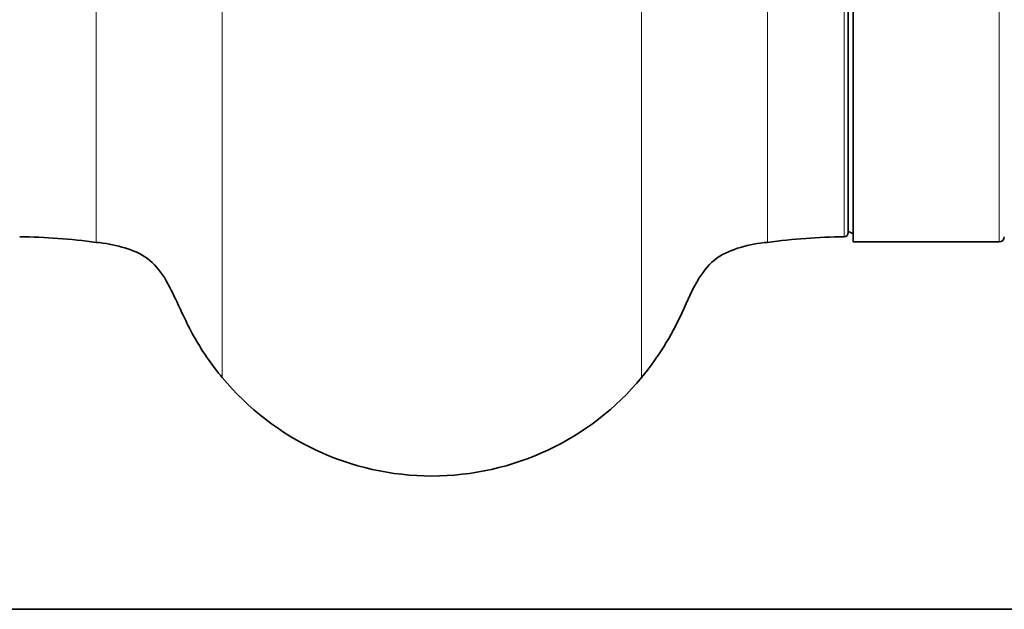
# Model space of a CAD drawing. Units: millimetres. Extents: x 0 to 11890, y 0 to 8410.
# Drawn here: x 5092 to 5562, y 4517 to 4798 of the extents above; entities that cross this region are included whole.
import ezdxf

# ---------------------------------------------------------------- set-up
doc = ezdxf.new("R2010")
doc.units = ezdxf.units.MM
doc.layers.add('1', color=7, linetype='Continuous', true_color=0xffffff)

msp = doc.modelspace()

# ---------------------------------------------------------------- linework, layer by layer
at = {"layer": '1', "color": 155, "linetype": 'Continuous', "lineweight": 18, "true_color": 0x4c7299}
for p, q in [((5188.78, 4913.2), (5188.78, 4627.07)), ((5388.78, 4627.07), (5388.78, 4913.2)), ((5128.78, 4848.82), (5128.78, 4691.46)), ((5448.78, 4691.46), (5448.78, 4848.82)), ((5485.3, 4694.12), (5485.3, 4846.16)), ((5559.28, 4848.64), (5559.28, 4691.64))]:
    msp.add_line(p, q, dxfattribs=at)
at = {"layer": '1', "color": 155, "linetype": 'Continuous', "lineweight": 35, "true_color": 0x4c7299}
for p, q in [((5489.68, 4691.64), (5489.68, 4848.54)), ((5487.28, 4696.12), (5487.28, 4844.16)), ((5489.68, 4691.64), (5559.28, 4691.64))]:
    msp.add_line(p, q, dxfattribs=at)
at = {"layer": '1', "color": 8, "linetype": 'Continuous', "lineweight": 35, "true_color": 0x808080}
msp.add_line((3032.38, 4516.64), (5882.58, 4516.64), dxfattribs=at)
at = {"layer": '1', "color": 155, "linetype": 'Continuous', "lineweight": 35, "true_color": 0x4c7299}
for centre, radius, start, end in [((5485.28, 4696.12), 2, 270.664, 0), ((5490.24, 4699.64), 4, 222.3524, 262.0078), ((5088.78, 4394.14), 300, 82.3377, 89.336), ((5488.78, 4394.14), 300, 90.664, 97.6623), ((5559.28, 4694.04), 2.4, 270, 0), ((5288.78, 4710.14), 130, 219.7151, 320.2849)]:
    msp.add_arc(centre, radius, start, end, dxfattribs=at)
for points, knots in [([(5128.78, 4691.46), (5132.99, 4691.15), (5140.82, 4689.57), (5152.5, 4685.43), (5161.15, 4675.94), (5167.9, 4661.62), (5175.83, 4644.36), (5184.26, 4632.62), (5188.78, 4627.07)], [0, 0, 0, 0, 0.133741, 0.260772, 0.389717, 0.53446, 0.770906, 1, 1, 1, 1]), ([(5388.78, 4627.07), (5392.64, 4631.75), (5399.79, 4641.62), (5408.32, 4657.92), (5414.58, 4673.2), (5423.97, 4684.85), (5436.2, 4689.48), (5444.36, 4691.16), (5448.78, 4691.46)], [0, 0, 0, 0, 0.194112, 0.393414, 0.590646, 0.727406, 0.860042, 1, 1, 1, 1])]:
    msp.add_open_spline(points, degree=3, knots=knots, dxfattribs=at)

doc.saveas('drawing.dxf')
